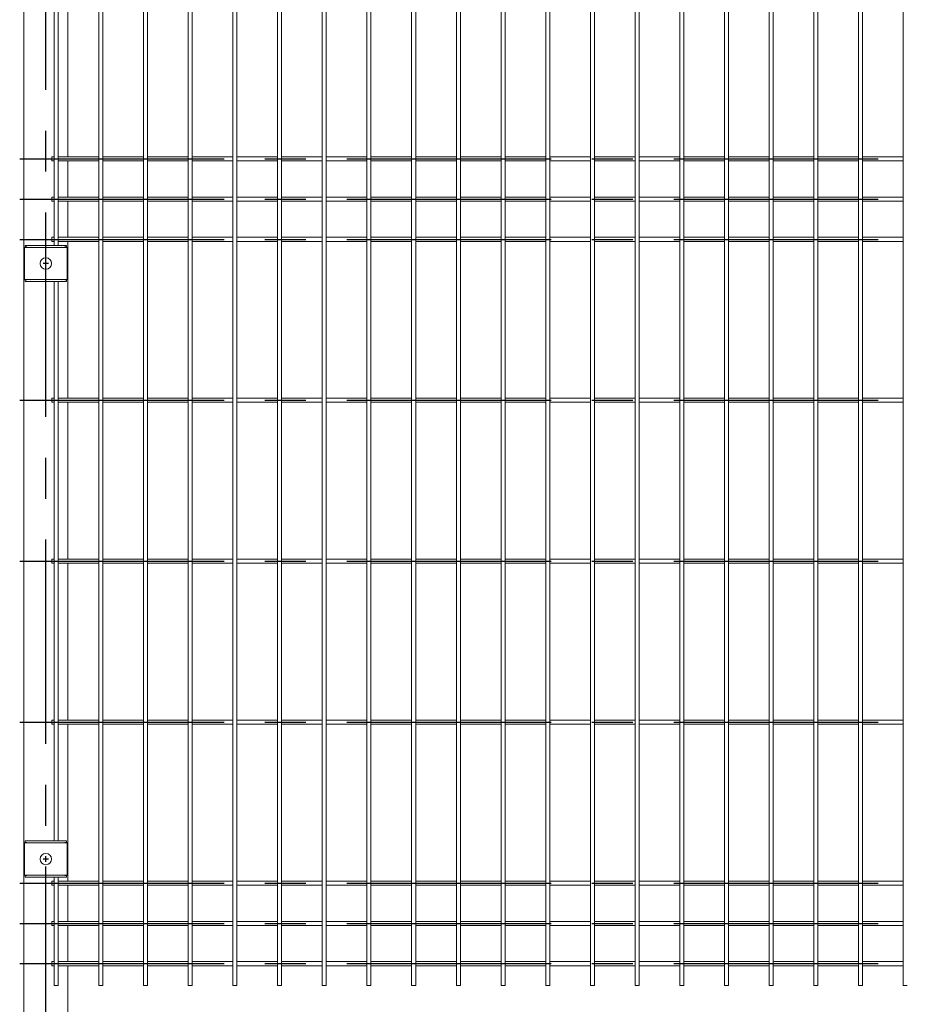
# Model space of a CAD drawing. Units: millimetres. Extents: x -59 to 2074, y -1 to 630.
# Drawn here: x 69 to 124, y 297 to 358 of the extents above; entities that cross this region are included whole.
import ezdxf

# ---------------------------------------------------------------- set-up
doc = ezdxf.new("R2010")
doc.units = ezdxf.units.MM
doc.header["$PDSIZE"] = -1
doc.linetypes.add('CENTERX2', pattern=[20.32, 12.7, -2.54, 2.54, -2.54])
doc.layers.add('AM_00', color=7, linetype='Continuous', lineweight=15)
doc.layers.add('AM_7', color=4, linetype='CENTERX2')

msp = doc.modelspace()

# ---------------------------------------------------------------- linework, layer by layer
at = {"color": 7, "linetype": 'CENTERX2'}
for p, q in [((70.1375, 342.9793), (70.1375, 343.3293)), ((70.3125, 343.1543), (69.9625, 343.1543)), ((70.3125, 306.1543), (69.9625, 306.1543)), ((70.1375, 305.9793), (70.1375, 306.3293))]:
    msp.add_line(p, q, dxfattribs=at)
at = {"layer": 'AM_00'}
for p, q in [((68.7625, 274.7543), (68.7625, 394.7543)), ((73.4275, 390.5279), (73.4275, 348.7807)), ((73.6775, 348.7807), (73.6775, 390.5279)), ((76.205, 390.5279), (76.205, 348.7807)), ((76.455, 348.7807), (76.455, 390.5279)), ((78.9825, 390.5279), (78.9825, 348.7807)), ((79.2325, 348.7807), (79.2325, 390.5279)), ((81.76, 390.5279), (81.76, 348.7807)), ((82.01, 348.7807), (82.01, 390.5279)), ((84.5375, 390.5279), (84.5375, 348.7807)), ((84.7875, 348.7807), (84.7875, 390.5279)), ((87.315, 390.5279), (87.315, 348.7807)), ((87.565, 348.7807), (87.565, 390.5279)), ((90.0925, 390.5279), (90.0925, 348.7807)), ((90.3425, 348.7807), (90.3425, 390.5279)), ((92.87, 390.5279), (92.87, 348.7807)), ((93.12, 348.7807), (93.12, 390.5279)), ((95.6475, 390.5279), (95.6475, 348.7807)), ((95.8975, 348.7807), (95.8975, 390.5279)), ((98.425, 390.5279), (98.425, 348.7807)), ((98.675, 348.7807), (98.675, 390.5279)), ((101.2025, 390.5279), (101.2025, 348.7807)), ((101.4525, 348.7807), (101.4525, 390.5279)), ((103.98, 390.5279), (103.98, 348.7807)), ((104.23, 348.7807), (104.23, 390.5279)), ((106.7575, 390.5279), (106.7575, 348.7807)), ((107.0075, 348.7807), (107.0075, 390.5279)), ((109.535, 390.5279), (109.535, 348.7807)), ((109.785, 348.7807), (109.785, 390.5279)), ((112.3125, 390.5279), (112.3125, 348.7807)), ((112.5625, 348.7807), (112.5625, 390.5279)), ((115.09, 390.5279), (115.09, 348.7807)), ((115.34, 348.7807), (115.34, 390.5279)), ((117.8675, 390.5279), (117.8675, 348.7807)), ((118.1175, 348.7807), (118.1175, 390.5279)), ((120.645, 390.5279), (120.645, 348.7807)), ((120.895, 348.7807), (120.895, 390.5279)), ((123.4225, 390.5279), (123.4225, 348.7807)), ((70.65, 387.2793), (70.65, 348.7807)), ((70.9, 348.7807), (70.9, 387.2793)), ((71.5125, 349.7793), (71.5125, 359.5293)), ((70.65, 349.7793), (70.5125, 349.7793)), ((70.5125, 349.5293), (70.5125, 349.7793)), ((70.5125, 349.5293), (70.65, 349.5293)), ((73.4275, 349.7793), (70.9, 349.7793)), ((70.9, 349.5293), (73.4275, 349.5293)), ((71.5125, 347.2793), (71.5125, 349.5293)), ((76.205, 349.7793), (73.6775, 349.7793)), ((73.6775, 349.5293), (76.205, 349.5293)), ((78.9825, 349.7793), (76.455, 349.7793)), ((76.455, 349.5293), (78.9825, 349.5293)), ((81.76, 349.7793), (79.2325, 349.7793)), ((79.2325, 349.5293), (81.76, 349.5293)), ((84.5375, 349.7793), (82.01, 349.7793)), ((82.01, 349.5293), (84.5375, 349.5293)), ((87.315, 349.7793), (84.7875, 349.7793)), ((84.7875, 349.5293), (87.315, 349.5293)), ((90.0925, 349.7793), (87.565, 349.7793)), ((87.565, 349.5293), (90.0925, 349.5293)), ((92.87, 349.7793), (90.3425, 349.7793)), ((90.3425, 349.5293), (92.87, 349.5293)), ((95.6475, 349.7793), (93.12, 349.7793)), ((93.12, 349.5293), (95.6475, 349.5293)), ((98.425, 349.7793), (95.8975, 349.7793)), ((95.8975, 349.5293), (98.425, 349.5293)), ((101.2025, 349.7793), (98.675, 349.7793)), ((98.675, 349.5293), (101.2025, 349.5293)), ((103.98, 349.7793), (101.4525, 349.7793)), ((101.4525, 349.5293), (103.98, 349.5293)), ((106.7575, 349.7793), (104.23, 349.7793)), ((104.23, 349.5293), (106.7575, 349.5293)), ((109.535, 349.7793), (107.0075, 349.7793)), ((107.0075, 349.5293), (109.535, 349.5293)), ((112.3125, 349.7793), (109.785, 349.7793)), ((109.785, 349.5293), (112.3125, 349.5293)), ((115.09, 349.7793), (112.5625, 349.7793)), ((112.5625, 349.5293), (115.09, 349.5293)), ((117.8675, 349.7793), (115.34, 349.7793)), ((115.34, 349.5293), (117.8675, 349.5293)), ((120.645, 349.7793), (118.1175, 349.7793)), ((118.1175, 349.5293), (120.645, 349.5293)), ((123.4225, 349.7793), (120.895, 349.7793)), ((120.895, 349.5293), (123.4225, 349.5293)), ((70.65, 348.7807), (70.65, 348.3778)), ((70.9, 348.3778), (70.9, 348.7807)), ((73.4275, 348.7807), (73.4275, 348.3778)), ((73.6775, 348.3778), (73.6775, 348.7807)), ((76.205, 348.7807), (76.205, 348.3778)), ((76.455, 348.3778), (76.455, 348.7807)), ((78.9825, 348.7807), (78.9825, 348.3778)), ((79.2325, 348.3778), (79.2325, 348.7807)), ((81.76, 348.7807), (81.76, 348.3778)), ((82.01, 348.3778), (82.01, 348.7807)), ((84.5375, 348.7807), (84.5375, 348.3778)), ((84.7875, 348.3778), (84.7875, 348.7807)), ((87.315, 348.7807), (87.315, 348.3778)), ((87.565, 348.3778), (87.565, 348.7807)), ((90.0925, 348.7807), (90.0925, 348.3778)), ((90.3425, 348.3778), (90.3425, 348.7807)), ((92.87, 348.7807), (92.87, 348.3778)), ((93.12, 348.3778), (93.12, 348.7807)), ((95.6475, 348.7807), (95.6475, 348.3778)), ((95.8975, 348.3778), (95.8975, 348.7807)), ((98.425, 348.7807), (98.425, 348.3778)), ((98.675, 348.3778), (98.675, 348.7807)), ((101.2025, 348.7807), (101.2025, 348.3778)), ((101.4525, 348.3778), (101.4525, 348.7807)), ((103.98, 348.7807), (103.98, 348.3778)), ((104.23, 348.3778), (104.23, 348.7807)), ((106.7575, 348.7807), (106.7575, 348.3778)), ((107.0075, 348.3778), (107.0075, 348.7807)), ((109.535, 348.7807), (109.535, 348.3778)), ((109.785, 348.3778), (109.785, 348.7807)), ((112.3125, 348.7807), (112.3125, 348.3778)), ((112.5625, 348.3778), (112.5625, 348.7807)), ((115.09, 348.7807), (115.09, 348.3778)), ((115.34, 348.3778), (115.34, 348.7807)), ((117.8675, 348.7807), (117.8675, 348.3778)), ((118.1175, 348.3778), (118.1175, 348.7807)), ((120.645, 348.7807), (120.645, 348.3778)), ((120.895, 348.3778), (120.895, 348.7807)), ((123.4225, 348.7807), (123.4225, 348.3778)), ((70.65, 348.3778), (70.65, 347.5571)), ((70.9, 347.5571), (70.9, 348.3778)), ((73.4275, 348.3778), (73.4275, 347.5571)), ((73.6775, 347.5571), (73.6775, 348.3778)), ((76.205, 348.3778), (76.205, 347.5571)), ((76.455, 347.5571), (76.455, 348.3778)), ((78.9825, 348.3778), (78.9825, 347.5571)), ((79.2325, 347.5571), (79.2325, 348.3778)), ((81.76, 348.3778), (81.76, 347.5571)), ((82.01, 347.5571), (82.01, 348.3778)), ((84.5375, 348.3778), (84.5375, 347.5571)), ((84.7875, 347.5571), (84.7875, 348.3778)), ((87.315, 348.3778), (87.315, 347.5571)), ((87.565, 347.5571), (87.565, 348.3778)), ((90.0925, 348.3778), (90.0925, 347.5571)), ((90.3425, 347.5571), (90.3425, 348.3778)), ((92.87, 348.3778), (92.87, 347.5571)), ((93.12, 347.5571), (93.12, 348.3778)), ((95.6475, 348.3778), (95.6475, 347.5571)), ((95.8975, 347.5571), (95.8975, 348.3778)), ((98.425, 348.3778), (98.425, 347.5571)), ((98.675, 347.5571), (98.675, 348.3778)), ((101.2025, 348.3778), (101.2025, 347.5571)), ((101.4525, 347.5571), (101.4525, 348.3778)), ((103.98, 348.3778), (103.98, 347.5571)), ((104.23, 347.5571), (104.23, 348.3778)), ((106.7575, 348.3778), (106.7575, 347.5571)), ((107.0075, 347.5571), (107.0075, 348.3778)), ((109.535, 348.3778), (109.535, 347.5571)), ((109.785, 347.5571), (109.785, 348.3778)), ((112.3125, 348.3778), (112.3125, 347.5571)), ((112.5625, 347.5571), (112.5625, 348.3778)), ((115.09, 348.3778), (115.09, 347.5571)), ((115.34, 347.5571), (115.34, 348.3778)), ((117.8675, 348.3778), (117.8675, 347.5571)), ((118.1175, 347.5571), (118.1175, 348.3778)), ((120.645, 348.3778), (120.645, 347.5571)), ((120.895, 347.5571), (120.895, 348.3778)), ((123.4225, 348.3778), (123.4225, 347.5571)), ((70.65, 347.5571), (70.65, 346.7515)), ((70.9, 346.7515), (70.9, 347.5571)), ((73.4275, 347.5571), (73.4275, 346.7515)), ((73.6775, 346.7515), (73.6775, 347.5571)), ((76.205, 347.5571), (76.205, 346.7515)), ((76.455, 346.7515), (76.455, 347.5571)), ((78.9825, 347.5571), (78.9825, 346.7515)), ((79.2325, 346.7515), (79.2325, 347.5571)), ((81.76, 347.5571), (81.76, 346.7515)), ((82.01, 346.7515), (82.01, 347.5571)), ((84.5375, 347.5571), (84.5375, 346.7515)), ((84.7875, 346.7515), (84.7875, 347.5571)), ((87.315, 347.5571), (87.315, 346.7515)), ((87.565, 346.7515), (87.565, 347.5571)), ((90.0925, 347.5571), (90.0925, 346.7515)), ((90.3425, 346.7515), (90.3425, 347.5571)), ((92.87, 347.5571), (92.87, 346.7515)), ((93.12, 346.7515), (93.12, 347.5571)), ((95.6475, 347.5571), (95.6475, 346.7515)), ((95.8975, 346.7515), (95.8975, 347.5571)), ((98.425, 347.5571), (98.425, 346.7515)), ((98.675, 346.7515), (98.675, 347.5571)), ((101.2025, 347.5571), (101.2025, 346.7515)), ((101.4525, 346.7515), (101.4525, 347.5571)), ((103.98, 347.5571), (103.98, 346.7515)), ((104.23, 346.7515), (104.23, 347.5571)), ((106.7575, 347.5571), (106.7575, 346.7515)), ((107.0075, 346.7515), (107.0075, 347.5571)), ((109.535, 347.5571), (109.535, 346.7515)), ((109.785, 346.7515), (109.785, 347.5571)), ((112.3125, 347.5571), (112.3125, 346.7515)), ((112.5625, 346.7515), (112.5625, 347.5571)), ((115.09, 347.5571), (115.09, 346.7515)), ((115.34, 346.7515), (115.34, 347.5571)), ((117.8675, 347.5571), (117.8675, 346.7515)), ((118.1175, 346.7515), (118.1175, 347.5571)), ((120.645, 347.5571), (120.645, 346.7515)), ((120.895, 346.7515), (120.895, 347.5571)), ((123.4225, 347.5571), (123.4225, 346.7515)), ((70.65, 347.2793), (70.5125, 347.2793)), ((70.5125, 347.0293), (70.5125, 347.2793)), ((70.5125, 347.0293), (70.65, 347.0293)), ((73.4275, 347.2793), (70.9, 347.2793)), ((70.9, 347.0293), (73.4275, 347.0293)), ((71.5125, 344.7793), (71.5125, 347.0293)), ((76.205, 347.2793), (73.6775, 347.2793)), ((73.6775, 347.0293), (76.205, 347.0293)), ((78.9825, 347.2793), (76.455, 347.2793)), ((76.455, 347.0293), (78.9825, 347.0293)), ((81.76, 347.2793), (79.2325, 347.2793)), ((79.2325, 347.0293), (81.76, 347.0293)), ((84.5375, 347.2793), (82.01, 347.2793)), ((82.01, 347.0293), (84.5375, 347.0293)), ((87.315, 347.2793), (84.7875, 347.2793)), ((84.7875, 347.0293), (87.315, 347.0293)), ((90.0925, 347.2793), (87.565, 347.2793)), ((87.565, 347.0293), (90.0925, 347.0293)), ((92.87, 347.2793), (90.3425, 347.2793)), ((90.3425, 347.0293), (92.87, 347.0293)), ((95.6475, 347.2793), (93.12, 347.2793)), ((93.12, 347.0293), (95.6475, 347.0293)), ((98.425, 347.2793), (95.8975, 347.2793)), ((95.8975, 347.0293), (98.425, 347.0293)), ((101.2025, 347.2793), (98.675, 347.2793)), ((98.675, 347.0293), (101.2025, 347.0293)), ((103.98, 347.2793), (101.4525, 347.2793)), ((101.4525, 347.0293), (103.98, 347.0293)), ((106.7575, 347.2793), (104.23, 347.2793)), ((104.23, 347.0293), (106.7575, 347.0293)), ((109.535, 347.2793), (107.0075, 347.2793)), ((107.0075, 347.0293), (109.535, 347.0293)), ((112.3125, 347.2793), (109.785, 347.2793)), ((109.785, 347.0293), (112.3125, 347.0293)), ((115.09, 347.2793), (112.5625, 347.2793)), ((112.5625, 347.0293), (115.09, 347.0293)), ((117.8675, 347.2793), (115.34, 347.2793)), ((115.34, 347.0293), (117.8675, 347.0293)), ((120.645, 347.2793), (118.1175, 347.2793)), ((118.1175, 347.0293), (120.645, 347.0293)), ((123.4225, 347.2793), (120.895, 347.2793)), ((120.895, 347.0293), (123.4225, 347.0293)), ((70.65, 346.7515), (70.65, 345.9307)), ((70.9, 345.9307), (70.9, 346.7515)), ((73.4275, 346.7515), (73.4275, 345.9307)), ((73.6775, 345.9307), (73.6775, 346.7515)), ((76.205, 346.7515), (76.205, 345.9307)), ((76.455, 345.9307), (76.455, 346.7515)), ((78.9825, 346.7515), (78.9825, 345.9307)), ((79.2325, 345.9307), (79.2325, 346.7515)), ((81.76, 346.7515), (81.76, 345.9307)), ((82.01, 345.9307), (82.01, 346.7515)), ((84.5375, 346.7515), (84.5375, 345.9307)), ((84.7875, 345.9307), (84.7875, 346.7515)), ((87.315, 346.7515), (87.315, 345.9307)), ((87.565, 345.9307), (87.565, 346.7515)), ((90.0925, 346.7515), (90.0925, 345.9307)), ((90.3425, 345.9307), (90.3425, 346.7515)), ((92.87, 346.7515), (92.87, 345.9307)), ((93.12, 345.9307), (93.12, 346.7515)), ((95.6475, 346.7515), (95.6475, 345.9307)), ((95.8975, 345.9307), (95.8975, 346.7515)), ((98.425, 346.7515), (98.425, 345.9307)), ((98.675, 345.9307), (98.675, 346.7515)), ((101.2025, 346.7515), (101.2025, 345.9307)), ((101.4525, 345.9307), (101.4525, 346.7515)), ((103.98, 346.7515), (103.98, 345.9307)), ((104.23, 345.9307), (104.23, 346.7515)), ((106.7575, 346.7515), (106.7575, 345.9307)), ((107.0075, 345.9307), (107.0075, 346.7515)), ((109.535, 346.7515), (109.535, 345.9307)), ((109.785, 345.9307), (109.785, 346.7515)), ((112.3125, 346.7515), (112.3125, 345.9307)), ((112.5625, 345.9307), (112.5625, 346.7515)), ((115.09, 346.7515), (115.09, 345.9307)), ((115.34, 345.9307), (115.34, 346.7515)), ((117.8675, 346.7515), (117.8675, 345.9307)), ((118.1175, 345.9307), (118.1175, 346.7515)), ((120.645, 346.7515), (120.645, 345.9307)), ((120.895, 345.9307), (120.895, 346.7515)), ((123.4225, 346.7515), (123.4225, 345.9307)), ((70.65, 345.9307), (70.65, 345.5279)), ((70.9, 345.5279), (70.9, 345.9307)), ((73.4275, 345.9307), (73.4275, 345.5279)), ((73.6775, 345.5279), (73.6775, 345.9307)), ((76.205, 345.9307), (76.205, 345.5279)), ((76.455, 345.5279), (76.455, 345.9307)), ((78.9825, 345.9307), (78.9825, 345.5279)), ((79.2325, 345.5279), (79.2325, 345.9307)), ((81.76, 345.9307), (81.76, 345.5279)), ((82.01, 345.5279), (82.01, 345.9307)), ((84.5375, 345.9307), (84.5375, 345.5279)), ((84.7875, 345.5279), (84.7875, 345.9307)), ((87.315, 345.9307), (87.315, 345.5279)), ((87.565, 345.5279), (87.565, 345.9307)), ((90.0925, 345.9307), (90.0925, 345.5279)), ((90.3425, 345.5279), (90.3425, 345.9307)), ((92.87, 345.9307), (92.87, 345.5279)), ((93.12, 345.5279), (93.12, 345.9307)), ((95.6475, 345.9307), (95.6475, 345.5279)), ((95.8975, 345.5279), (95.8975, 345.9307)), ((98.425, 345.9307), (98.425, 345.5279)), ((98.675, 345.5279), (98.675, 345.9307)), ((101.2025, 345.9307), (101.2025, 345.5279)), ((101.4525, 345.5279), (101.4525, 345.9307)), ((103.98, 345.9307), (103.98, 345.5279)), ((104.23, 345.5279), (104.23, 345.9307)), ((106.7575, 345.9307), (106.7575, 345.5279)), ((107.0075, 345.5279), (107.0075, 345.9307)), ((109.535, 345.9307), (109.535, 345.5279)), ((109.785, 345.5279), (109.785, 345.9307)), ((112.3125, 345.9307), (112.3125, 345.5279)), ((112.5625, 345.5279), (112.5625, 345.9307)), ((115.09, 345.9307), (115.09, 345.5279)), ((115.34, 345.5279), (115.34, 345.9307)), ((117.8675, 345.9307), (117.8675, 345.5279)), ((118.1175, 345.5279), (118.1175, 345.9307)), ((120.645, 345.9307), (120.645, 345.5279)), ((120.895, 345.5279), (120.895, 345.9307)), ((123.4225, 345.9307), (123.4225, 345.5279)), ((70.65, 345.5279), (70.65, 344.2793)), ((70.9, 344.2793), (70.9, 345.5279)), ((73.4275, 345.5279), (73.4275, 303.7807)), ((73.6775, 303.7807), (73.6775, 345.5279)), ((76.205, 345.5279), (76.205, 303.7807)), ((76.455, 303.7807), (76.455, 345.5279)), ((78.9825, 345.5279), (78.9825, 303.7807)), ((79.2325, 303.7807), (79.2325, 345.5279)), ((81.76, 345.5279), (81.76, 303.7807)), ((82.01, 303.7807), (82.01, 345.5279)), ((84.5375, 345.5279), (84.5375, 303.7807)), ((84.7875, 303.7807), (84.7875, 345.5279)), ((87.315, 345.5279), (87.315, 303.7807)), ((87.565, 303.7807), (87.565, 345.5279)), ((90.0925, 345.5279), (90.0925, 303.7807)), ((90.3425, 303.7807), (90.3425, 345.5279)), ((92.87, 345.5279), (92.87, 303.7807)), ((93.12, 303.7807), (93.12, 345.5279)), ((95.6475, 345.5279), (95.6475, 303.7807)), ((95.8975, 303.7807), (95.8975, 345.5279)), ((98.425, 345.5279), (98.425, 303.7807)), ((98.675, 303.7807), (98.675, 345.5279)), ((101.2025, 345.5279), (101.2025, 303.7807)), ((101.4525, 303.7807), (101.4525, 345.5279)), ((103.98, 345.5279), (103.98, 303.7807)), ((104.23, 303.7807), (104.23, 345.5279)), ((106.7575, 345.5279), (106.7575, 303.7807)), ((107.0075, 303.7807), (107.0075, 345.5279)), ((109.535, 345.5279), (109.535, 303.7807)), ((109.785, 303.7807), (109.785, 345.5279)), ((112.3125, 345.5279), (112.3125, 303.7807)), ((112.5625, 303.7807), (112.5625, 345.5279)), ((115.09, 345.5279), (115.09, 303.7807)), ((115.34, 303.7807), (115.34, 345.5279)), ((117.8675, 345.5279), (117.8675, 303.7807)), ((118.1175, 303.7807), (118.1175, 345.5279)), ((120.645, 345.5279), (120.645, 303.7807)), ((120.895, 303.7807), (120.895, 345.5279)), ((123.4225, 345.5279), (123.4225, 303.7807)), ((70.65, 344.7793), (70.5125, 344.7793)), ((70.5125, 344.5293), (70.5125, 344.7793)), ((70.5125, 344.5293), (70.65, 344.5293)), ((73.4275, 344.7793), (70.9, 344.7793)), ((70.9, 344.5293), (73.4275, 344.5293)), ((71.5125, 334.7793), (71.5125, 344.5293)), ((76.205, 344.7793), (73.6775, 344.7793)), ((73.6775, 344.5293), (76.205, 344.5293)), ((78.9825, 344.7793), (76.455, 344.7793)), ((76.455, 344.5293), (78.9825, 344.5293)), ((81.76, 344.7793), (79.2325, 344.7793)), ((79.2325, 344.5293), (81.76, 344.5293)), ((84.5375, 344.7793), (82.01, 344.7793)), ((82.01, 344.5293), (84.5375, 344.5293)), ((87.315, 344.7793), (84.7875, 344.7793)), ((84.7875, 344.5293), (87.315, 344.5293)), ((90.0925, 344.7793), (87.565, 344.7793)), ((87.565, 344.5293), (90.0925, 344.5293)), ((92.87, 344.7793), (90.3425, 344.7793)), ((90.3425, 344.5293), (92.87, 344.5293)), ((95.6475, 344.7793), (93.12, 344.7793)), ((93.12, 344.5293), (95.6475, 344.5293)), ((98.425, 344.7793), (95.8975, 344.7793)), ((95.8975, 344.5293), (98.425, 344.5293)), ((101.2025, 344.7793), (98.675, 344.7793)), ((98.675, 344.5293), (101.2025, 344.5293)), ((103.98, 344.7793), (101.4525, 344.7793)), ((101.4525, 344.5293), (103.98, 344.5293)), ((106.7575, 344.7793), (104.23, 344.7793)), ((104.23, 344.5293), (106.7575, 344.5293)), ((109.535, 344.7793), (107.0075, 344.7793)), ((107.0075, 344.5293), (109.535, 344.5293)), ((112.3125, 344.7793), (109.785, 344.7793)), ((109.785, 344.5293), (112.3125, 344.5293)), ((115.09, 344.7793), (112.5625, 344.7793)), ((112.5625, 344.5293), (115.09, 344.5293)), ((117.8675, 344.7793), (115.34, 344.7793)), ((115.34, 344.5293), (117.8675, 344.5293)), ((120.645, 344.7793), (118.1175, 344.7793)), ((118.1175, 344.5293), (120.645, 344.5293)), ((123.4225, 344.7793), (120.895, 344.7793)), ((120.895, 344.5293), (123.4225, 344.5293)), ((68.8175, 344.1543), (68.8175, 342.1543)), ((68.8175, 344.1543), (68.9375, 344.1543)), ((68.8625, 344.1793), (68.8625, 344.2793)), ((68.8625, 344.2793), (71.4125, 344.2793)), ((68.9625, 344.1793), (68.8625, 344.1793)), ((68.9375, 344.1543), (71.3375, 344.1543)), ((68.9625, 344.1543), (68.9625, 344.1793)), ((69.1636, 344.1657), (69.1684, 344.1608)), ((69.175, 344.1543), (69.1684, 344.1608)), ((71.1, 344.1543), (71.1065, 344.1608)), ((71.1065, 344.1608), (71.1114, 344.1657)), ((71.4125, 344.1793), (71.3125, 344.1793)), ((71.3125, 344.1793), (71.3125, 344.1543)), ((71.3375, 344.1543), (71.4575, 344.1543)), ((71.4125, 344.2793), (71.4125, 344.1793)), ((71.4575, 344.1543), (71.4575, 342.1543)), ((68.8175, 342.1543), (68.9375, 342.1543)), ((68.8625, 342.0293), (68.8625, 342.1293)), ((68.8625, 342.1293), (68.9625, 342.1293)), ((71.4125, 342.0293), (68.8625, 342.0293)), ((68.9375, 342.1543), (71.3375, 342.1543)), ((68.9625, 342.1293), (68.9625, 342.1543)), ((69.1636, 342.1429), (69.1684, 342.1477)), ((69.175, 342.1543), (69.1684, 342.1477)), ((70.65, 342.0293), (70.65, 307.2793)), ((70.9, 307.2793), (70.9, 342.0293)), ((71.1, 342.1543), (71.1065, 342.1477)), ((71.1065, 342.1477), (71.1114, 342.1429)), ((71.3125, 342.1543), (71.3125, 342.1293)), ((71.3125, 342.1293), (71.4125, 342.1293)), ((71.3375, 342.1543), (71.4575, 342.1543)), ((71.4125, 342.1293), (71.4125, 342.0293)), ((70.65, 334.7793), (70.5125, 334.7793)), ((70.5125, 334.5293), (70.5125, 334.7793)), ((73.4275, 334.7793), (70.9, 334.7793)), ((76.205, 334.7793), (73.6775, 334.7793)), ((78.9825, 334.7793), (76.455, 334.7793)), ((81.76, 334.7793), (79.2325, 334.7793)), ((84.5375, 334.7793), (82.01, 334.7793)), ((87.315, 334.7793), (84.7875, 334.7793)), ((90.0925, 334.7793), (87.565, 334.7793)), ((92.87, 334.7793), (90.3425, 334.7793)), ((95.6475, 334.7793), (93.12, 334.7793)), ((98.425, 334.7793), (95.8975, 334.7793)), ((101.2025, 334.7793), (98.675, 334.7793)), ((103.98, 334.7793), (101.4525, 334.7793)), ((106.7575, 334.7793), (104.23, 334.7793)), ((109.535, 334.7793), (107.0075, 334.7793)), ((112.3125, 334.7793), (109.785, 334.7793)), ((115.09, 334.7793), (112.5625, 334.7793)), ((117.8675, 334.7793), (115.34, 334.7793)), ((120.645, 334.7793), (118.1175, 334.7793)), ((123.4225, 334.7793), (120.895, 334.7793)), ((70.5125, 334.5293), (70.65, 334.5293)), ((70.9, 334.5293), (73.4275, 334.5293)), ((71.5125, 324.7793), (71.5125, 334.5293)), ((73.6775, 334.5293), (76.205, 334.5293)), ((76.455, 334.5293), (78.9825, 334.5293)), ((79.2325, 334.5293), (81.76, 334.5293)), ((82.01, 334.5293), (84.5375, 334.5293)), ((84.7875, 334.5293), (87.315, 334.5293)), ((87.565, 334.5293), (90.0925, 334.5293)), ((90.3425, 334.5293), (92.87, 334.5293)), ((93.12, 334.5293), (95.6475, 334.5293)), ((95.8975, 334.5293), (98.425, 334.5293)), ((98.675, 334.5293), (101.2025, 334.5293)), ((101.4525, 334.5293), (103.98, 334.5293)), ((104.23, 334.5293), (106.7575, 334.5293)), ((107.0075, 334.5293), (109.535, 334.5293)), ((109.785, 334.5293), (112.3125, 334.5293)), ((112.5625, 334.5293), (115.09, 334.5293)), ((115.34, 334.5293), (117.8675, 334.5293)), ((118.1175, 334.5293), (120.645, 334.5293)), ((120.895, 334.5293), (123.4225, 334.5293)), ((70.65, 324.7793), (70.5125, 324.7793)), ((70.5125, 324.5293), (70.5125, 324.7793)), ((70.5125, 324.5293), (70.65, 324.5293)), ((73.4275, 324.7793), (70.9, 324.7793)), ((70.9, 324.5293), (73.4275, 324.5293)), ((71.5125, 314.7793), (71.5125, 324.5293)), ((76.205, 324.7793), (73.6775, 324.7793)), ((73.6775, 324.5293), (76.205, 324.5293)), ((78.9825, 324.7793), (76.455, 324.7793)), ((76.455, 324.5293), (78.9825, 324.5293)), ((81.76, 324.7793), (79.2325, 324.7793)), ((79.2325, 324.5293), (81.76, 324.5293)), ((84.5375, 324.7793), (82.01, 324.7793)), ((82.01, 324.5293), (84.5375, 324.5293)), ((87.315, 324.7793), (84.7875, 324.7793)), ((84.7875, 324.5293), (87.315, 324.5293)), ((90.0925, 324.7793), (87.565, 324.7793)), ((87.565, 324.5293), (90.0925, 324.5293)), ((92.87, 324.7793), (90.3425, 324.7793)), ((90.3425, 324.5293), (92.87, 324.5293)), ((95.6475, 324.7793), (93.12, 324.7793)), ((93.12, 324.5293), (95.6475, 324.5293)), ((98.425, 324.7793), (95.8975, 324.7793)), ((95.8975, 324.5293), (98.425, 324.5293)), ((101.2025, 324.7793), (98.675, 324.7793)), ((98.675, 324.5293), (101.2025, 324.5293)), ((103.98, 324.7793), (101.4525, 324.7793)), ((101.4525, 324.5293), (103.98, 324.5293)), ((106.7575, 324.7793), (104.23, 324.7793)), ((104.23, 324.5293), (106.7575, 324.5293)), ((109.535, 324.7793), (107.0075, 324.7793)), ((107.0075, 324.5293), (109.535, 324.5293)), ((112.3125, 324.7793), (109.785, 324.7793)), ((109.785, 324.5293), (112.3125, 324.5293)), ((115.09, 324.7793), (112.5625, 324.7793)), ((112.5625, 324.5293), (115.09, 324.5293)), ((117.8675, 324.7793), (115.34, 324.7793)), ((115.34, 324.5293), (117.8675, 324.5293)), ((120.645, 324.7793), (118.1175, 324.7793)), ((118.1175, 324.5293), (120.645, 324.5293)), ((123.4225, 324.7793), (120.895, 324.7793)), ((120.895, 324.5293), (123.4225, 324.5293)), ((70.65, 314.7793), (70.5125, 314.7793)), ((70.5125, 314.5293), (70.5125, 314.7793)), ((70.5125, 314.5293), (70.65, 314.5293)), ((73.4275, 314.7793), (70.9, 314.7793)), ((70.9, 314.5293), (73.4275, 314.5293)), ((71.5125, 304.7793), (71.5125, 314.5293)), ((76.205, 314.7793), (73.6775, 314.7793)), ((73.6775, 314.5293), (76.205, 314.5293)), ((78.9825, 314.7793), (76.455, 314.7793)), ((76.455, 314.5293), (78.9825, 314.5293)), ((81.76, 314.7793), (79.2325, 314.7793)), ((79.2325, 314.5293), (81.76, 314.5293)), ((84.5375, 314.7793), (82.01, 314.7793)), ((82.01, 314.5293), (84.5375, 314.5293)), ((87.315, 314.7793), (84.7875, 314.7793)), ((84.7875, 314.5293), (87.315, 314.5293)), ((90.0925, 314.7793), (87.565, 314.7793)), ((87.565, 314.5293), (90.0925, 314.5293)), ((92.87, 314.7793), (90.3425, 314.7793)), ((90.3425, 314.5293), (92.87, 314.5293)), ((95.6475, 314.7793), (93.12, 314.7793)), ((93.12, 314.5293), (95.6475, 314.5293)), ((98.425, 314.7793), (95.8975, 314.7793)), ((95.8975, 314.5293), (98.425, 314.5293)), ((101.2025, 314.7793), (98.675, 314.7793)), ((98.675, 314.5293), (101.2025, 314.5293)), ((103.98, 314.7793), (101.4525, 314.7793)), ((101.4525, 314.5293), (103.98, 314.5293)), ((106.7575, 314.7793), (104.23, 314.7793)), ((104.23, 314.5293), (106.7575, 314.5293)), ((109.535, 314.7793), (107.0075, 314.7793)), ((107.0075, 314.5293), (109.535, 314.5293)), ((112.3125, 314.7793), (109.785, 314.7793)), ((109.785, 314.5293), (112.3125, 314.5293)), ((115.09, 314.7793), (112.5625, 314.7793)), ((112.5625, 314.5293), (115.09, 314.5293)), ((117.8675, 314.7793), (115.34, 314.7793)), ((115.34, 314.5293), (117.8675, 314.5293)), ((120.645, 314.7793), (118.1175, 314.7793)), ((118.1175, 314.5293), (120.645, 314.5293)), ((123.4225, 314.7793), (120.895, 314.7793)), ((120.895, 314.5293), (123.4225, 314.5293)), ((68.8175, 307.1543), (68.8175, 305.1543)), ((68.8175, 307.1543), (68.9375, 307.1543)), ((68.8625, 307.1793), (68.8625, 307.2793)), ((68.8625, 307.2793), (71.4125, 307.2793)), ((68.9625, 307.1793), (68.8625, 307.1793)), ((68.9375, 307.1543), (71.3375, 307.1543)), ((68.9625, 307.1543), (68.9625, 307.1793)), ((69.1636, 307.1657), (69.1684, 307.1608)), ((69.175, 307.1543), (69.1684, 307.1608)), ((71.1, 307.1543), (71.1065, 307.1608)), ((71.1065, 307.1608), (71.1114, 307.1657)), ((71.4125, 307.1793), (71.3125, 307.1793)), ((71.3125, 307.1793), (71.3125, 307.1543)), ((71.3375, 307.1543), (71.4575, 307.1543)), ((71.4125, 307.2793), (71.4125, 307.1793)), ((71.4575, 307.1543), (71.4575, 305.1543)), ((68.8175, 305.1543), (68.9375, 305.1543)), ((68.8625, 305.0293), (68.8625, 305.1293)), ((68.8625, 305.1293), (68.9625, 305.1293)), ((71.4125, 305.0293), (68.8625, 305.0293)), ((68.9375, 305.1543), (71.3375, 305.1543)), ((68.9625, 305.1293), (68.9625, 305.1543)), ((69.1636, 305.1429), (69.1684, 305.1477)), ((69.175, 305.1543), (69.1684, 305.1477)), ((70.65, 304.7793), (70.5125, 304.7793)), ((70.5125, 304.5293), (70.5125, 304.7793)), ((70.65, 305.0293), (70.65, 303.7807)), ((70.9, 303.7807), (70.9, 305.0293)), ((73.4275, 304.7793), (70.9, 304.7793)), ((71.1, 305.1543), (71.1065, 305.1477)), ((71.1065, 305.1477), (71.1114, 305.1429)), ((71.3125, 305.1543), (71.3125, 305.1293)), ((71.3125, 305.1293), (71.4125, 305.1293)), ((71.3375, 305.1543), (71.4575, 305.1543)), ((71.4125, 305.1293), (71.4125, 305.0293)), ((76.205, 304.7793), (73.6775, 304.7793)), ((78.9825, 304.7793), (76.455, 304.7793)), ((81.76, 304.7793), (79.2325, 304.7793)), ((84.5375, 304.7793), (82.01, 304.7793)), ((87.315, 304.7793), (84.7875, 304.7793)), ((90.0925, 304.7793), (87.565, 304.7793)), ((92.87, 304.7793), (90.3425, 304.7793)), ((95.6475, 304.7793), (93.12, 304.7793)), ((98.425, 304.7793), (95.8975, 304.7793)), ((101.2025, 304.7793), (98.675, 304.7793)), ((103.98, 304.7793), (101.4525, 304.7793)), ((106.7575, 304.7793), (104.23, 304.7793)), ((109.535, 304.7793), (107.0075, 304.7793)), ((112.3125, 304.7793), (109.785, 304.7793)), ((115.09, 304.7793), (112.5625, 304.7793)), ((117.8675, 304.7793), (115.34, 304.7793)), ((120.645, 304.7793), (118.1175, 304.7793)), ((123.4225, 304.7793), (120.895, 304.7793)), ((70.5125, 304.5293), (70.65, 304.5293)), ((70.9, 304.5293), (73.4275, 304.5293)), ((71.5125, 302.2793), (71.5125, 304.5293)), ((73.6775, 304.5293), (76.205, 304.5293)), ((76.455, 304.5293), (78.9825, 304.5293)), ((79.2325, 304.5293), (81.76, 304.5293)), ((82.01, 304.5293), (84.5375, 304.5293)), ((84.7875, 304.5293), (87.315, 304.5293)), ((87.565, 304.5293), (90.0925, 304.5293)), ((90.3425, 304.5293), (92.87, 304.5293)), ((93.12, 304.5293), (95.6475, 304.5293)), ((95.8975, 304.5293), (98.425, 304.5293)), ((98.675, 304.5293), (101.2025, 304.5293)), ((101.4525, 304.5293), (103.98, 304.5293)), ((104.23, 304.5293), (106.7575, 304.5293)), ((107.0075, 304.5293), (109.535, 304.5293)), ((109.785, 304.5293), (112.3125, 304.5293)), ((112.5625, 304.5293), (115.09, 304.5293)), ((115.34, 304.5293), (117.8675, 304.5293)), ((118.1175, 304.5293), (120.645, 304.5293)), ((120.895, 304.5293), (123.4225, 304.5293)), ((70.65, 303.7807), (70.65, 303.3778)), ((70.9, 303.3778), (70.9, 303.7807)), ((73.4275, 303.7807), (73.4275, 303.3778)), ((73.6775, 303.3778), (73.6775, 303.7807)), ((76.205, 303.7807), (76.205, 303.3778)), ((76.455, 303.3778), (76.455, 303.7807)), ((78.9825, 303.7807), (78.9825, 303.3778)), ((79.2325, 303.3778), (79.2325, 303.7807)), ((81.76, 303.7807), (81.76, 303.3778)), ((82.01, 303.3778), (82.01, 303.7807)), ((84.5375, 303.7807), (84.5375, 303.3778)), ((84.7875, 303.3778), (84.7875, 303.7807)), ((87.315, 303.7807), (87.315, 303.3778)), ((87.565, 303.3778), (87.565, 303.7807)), ((90.0925, 303.7807), (90.0925, 303.3778)), ((90.3425, 303.3778), (90.3425, 303.7807)), ((92.87, 303.7807), (92.87, 303.3778)), ((93.12, 303.3778), (93.12, 303.7807)), ((95.6475, 303.7807), (95.6475, 303.3778)), ((95.8975, 303.3778), (95.8975, 303.7807)), ((98.425, 303.7807), (98.425, 303.3778)), ((98.675, 303.3778), (98.675, 303.7807)), ((101.2025, 303.7807), (101.2025, 303.3778)), ((101.4525, 303.3778), (101.4525, 303.7807)), ((103.98, 303.7807), (103.98, 303.3778)), ((104.23, 303.3778), (104.23, 303.7807)), ((106.7575, 303.7807), (106.7575, 303.3778)), ((107.0075, 303.3778), (107.0075, 303.7807)), ((109.535, 303.7807), (109.535, 303.3778)), ((109.785, 303.3778), (109.785, 303.7807)), ((112.3125, 303.7807), (112.3125, 303.3778)), ((112.5625, 303.3778), (112.5625, 303.7807)), ((115.09, 303.7807), (115.09, 303.3778)), ((115.34, 303.3778), (115.34, 303.7807)), ((117.8675, 303.7807), (117.8675, 303.3778)), ((118.1175, 303.3778), (118.1175, 303.7807)), ((120.645, 303.7807), (120.645, 303.3778)), ((120.895, 303.3778), (120.895, 303.7807)), ((123.4225, 303.7807), (123.4225, 303.3778)), ((70.65, 303.3778), (70.65, 302.5571)), ((70.9, 302.5571), (70.9, 303.3778)), ((73.4275, 303.3778), (73.4275, 302.5571)), ((73.6775, 302.5571), (73.6775, 303.3778)), ((76.205, 303.3778), (76.205, 302.5571)), ((76.455, 302.5571), (76.455, 303.3778)), ((78.9825, 303.3778), (78.9825, 302.5571)), ((79.2325, 302.5571), (79.2325, 303.3778)), ((81.76, 303.3778), (81.76, 302.5571)), ((82.01, 302.5571), (82.01, 303.3778)), ((84.5375, 303.3778), (84.5375, 302.5571)), ((84.7875, 302.5571), (84.7875, 303.3778)), ((87.315, 303.3778), (87.315, 302.5571)), ((87.565, 302.5571), (87.565, 303.3778)), ((90.0925, 303.3778), (90.0925, 302.5571)), ((90.3425, 302.5571), (90.3425, 303.3778)), ((92.87, 303.3778), (92.87, 302.5571)), ((93.12, 302.5571), (93.12, 303.3778)), ((95.6475, 303.3778), (95.6475, 302.5571)), ((95.8975, 302.5571), (95.8975, 303.3778)), ((98.425, 303.3778), (98.425, 302.5571)), ((98.675, 302.5571), (98.675, 303.3778)), ((101.2025, 303.3778), (101.2025, 302.5571)), ((101.4525, 302.5571), (101.4525, 303.3778)), ((103.98, 303.3778), (103.98, 302.5571)), ((104.23, 302.5571), (104.23, 303.3778)), ((106.7575, 303.3778), (106.7575, 302.5571)), ((107.0075, 302.5571), (107.0075, 303.3778)), ((109.535, 303.3778), (109.535, 302.5571)), ((109.785, 302.5571), (109.785, 303.3778)), ((112.3125, 303.3778), (112.3125, 302.5571)), ((112.5625, 302.5571), (112.5625, 303.3778)), ((115.09, 303.3778), (115.09, 302.5571)), ((115.34, 302.5571), (115.34, 303.3778)), ((117.8675, 303.3778), (117.8675, 302.5571)), ((118.1175, 302.5571), (118.1175, 303.3778)), ((120.645, 303.3778), (120.645, 302.5571)), ((120.895, 302.5571), (120.895, 303.3778)), ((123.4225, 303.3778), (123.4225, 302.5571)), ((70.65, 302.2793), (70.5125, 302.2793)), ((70.5125, 302.0293), (70.5125, 302.2793)), ((70.65, 302.5571), (70.65, 301.7515)), ((70.9, 301.7515), (70.9, 302.5571)), ((73.4275, 302.2793), (70.9, 302.2793)), ((73.4275, 302.5571), (73.4275, 301.7515)), ((73.6775, 301.7515), (73.6775, 302.5571)), ((76.205, 302.2793), (73.6775, 302.2793)), ((76.205, 302.5571), (76.205, 301.7515)), ((76.455, 301.7515), (76.455, 302.5571)), ((78.9825, 302.2793), (76.455, 302.2793)), ((78.9825, 302.5571), (78.9825, 301.7515)), ((79.2325, 301.7515), (79.2325, 302.5571)), ((81.76, 302.2793), (79.2325, 302.2793)), ((81.76, 302.5571), (81.76, 301.7515)), ((82.01, 301.7515), (82.01, 302.5571)), ((84.5375, 302.2793), (82.01, 302.2793)), ((84.5375, 302.5571), (84.5375, 301.7515)), ((84.7875, 301.7515), (84.7875, 302.5571)), ((87.315, 302.2793), (84.7875, 302.2793)), ((87.315, 302.5571), (87.315, 301.7515)), ((87.565, 301.7515), (87.565, 302.5571)), ((90.0925, 302.2793), (87.565, 302.2793)), ((90.0925, 302.5571), (90.0925, 301.7515)), ((90.3425, 301.7515), (90.3425, 302.5571)), ((92.87, 302.2793), (90.3425, 302.2793)), ((92.87, 302.5571), (92.87, 301.7515)), ((93.12, 301.7515), (93.12, 302.5571)), ((95.6475, 302.2793), (93.12, 302.2793)), ((95.6475, 302.5571), (95.6475, 301.7515)), ((95.8975, 301.7515), (95.8975, 302.5571)), ((98.425, 302.2793), (95.8975, 302.2793)), ((98.425, 302.5571), (98.425, 301.7515)), ((98.675, 301.7515), (98.675, 302.5571)), ((101.2025, 302.2793), (98.675, 302.2793)), ((101.2025, 302.5571), (101.2025, 301.7515)), ((101.4525, 301.7515), (101.4525, 302.5571)), ((103.98, 302.2793), (101.4525, 302.2793)), ((103.98, 302.5571), (103.98, 301.7515)), ((104.23, 301.7515), (104.23, 302.5571)), ((106.7575, 302.2793), (104.23, 302.2793)), ((106.7575, 302.5571), (106.7575, 301.7515)), ((107.0075, 301.7515), (107.0075, 302.5571)), ((109.535, 302.2793), (107.0075, 302.2793)), ((109.535, 302.5571), (109.535, 301.7515)), ((109.785, 301.7515), (109.785, 302.5571)), ((112.3125, 302.2793), (109.785, 302.2793)), ((112.3125, 302.5571), (112.3125, 301.7515)), ((112.5625, 301.7515), (112.5625, 302.5571)), ((115.09, 302.2793), (112.5625, 302.2793)), ((115.09, 302.5571), (115.09, 301.7515)), ((115.34, 301.7515), (115.34, 302.5571)), ((117.8675, 302.2793), (115.34, 302.2793)), ((117.8675, 302.5571), (117.8675, 301.7515)), ((118.1175, 301.7515), (118.1175, 302.5571)), ((120.645, 302.2793), (118.1175, 302.2793)), ((120.645, 302.5571), (120.645, 301.7515)), ((120.895, 301.7515), (120.895, 302.5571)), ((123.4225, 302.2793), (120.895, 302.2793)), ((123.4225, 302.5571), (123.4225, 301.7515)), ((70.5125, 302.0293), (70.65, 302.0293)), ((70.65, 301.7515), (70.65, 300.9307)), ((70.9, 302.0293), (73.4275, 302.0293)), ((70.9, 300.9307), (70.9, 301.7515)), ((71.5125, 299.7793), (71.5125, 302.0293)), ((73.4275, 301.7515), (73.4275, 300.9307)), ((73.6775, 302.0293), (76.205, 302.0293)), ((73.6775, 300.9307), (73.6775, 301.7515)), ((76.205, 301.7515), (76.205, 300.9307)), ((76.455, 302.0293), (78.9825, 302.0293)), ((76.455, 300.9307), (76.455, 301.7515)), ((78.9825, 301.7515), (78.9825, 300.9307)), ((79.2325, 302.0293), (81.76, 302.0293)), ((79.2325, 300.9307), (79.2325, 301.7515)), ((81.76, 301.7515), (81.76, 300.9307)), ((82.01, 302.0293), (84.5375, 302.0293)), ((82.01, 300.9307), (82.01, 301.7515)), ((84.5375, 301.7515), (84.5375, 300.9307)), ((84.7875, 302.0293), (87.315, 302.0293)), ((84.7875, 300.9307), (84.7875, 301.7515)), ((87.315, 301.7515), (87.315, 300.9307)), ((87.565, 302.0293), (90.0925, 302.0293)), ((87.565, 300.9307), (87.565, 301.7515)), ((90.0925, 301.7515), (90.0925, 300.9307)), ((90.3425, 302.0293), (92.87, 302.0293)), ((90.3425, 300.9307), (90.3425, 301.7515)), ((92.87, 301.7515), (92.87, 300.9307)), ((93.12, 302.0293), (95.6475, 302.0293)), ((93.12, 300.9307), (93.12, 301.7515)), ((95.6475, 301.7515), (95.6475, 300.9307)), ((95.8975, 302.0293), (98.425, 302.0293)), ((95.8975, 300.9307), (95.8975, 301.7515)), ((98.425, 301.7515), (98.425, 300.9307)), ((98.675, 302.0293), (101.2025, 302.0293)), ((98.675, 300.9307), (98.675, 301.7515)), ((101.2025, 301.7515), (101.2025, 300.9307)), ((101.4525, 302.0293), (103.98, 302.0293)), ((101.4525, 300.9307), (101.4525, 301.7515)), ((103.98, 301.7515), (103.98, 300.9307)), ((104.23, 302.0293), (106.7575, 302.0293)), ((104.23, 300.9307), (104.23, 301.7515)), ((106.7575, 301.7515), (106.7575, 300.9307)), ((107.0075, 302.0293), (109.535, 302.0293)), ((107.0075, 300.9307), (107.0075, 301.7515)), ((109.535, 301.7515), (109.535, 300.9307)), ((109.785, 302.0293), (112.3125, 302.0293)), ((109.785, 300.9307), (109.785, 301.7515)), ((112.3125, 301.7515), (112.3125, 300.9307)), ((112.5625, 302.0293), (115.09, 302.0293)), ((112.5625, 300.9307), (112.5625, 301.7515)), ((115.09, 301.7515), (115.09, 300.9307)), ((115.34, 302.0293), (117.8675, 302.0293)), ((115.34, 300.9307), (115.34, 301.7515)), ((117.8675, 301.7515), (117.8675, 300.9307)), ((118.1175, 302.0293), (120.645, 302.0293)), ((118.1175, 300.9307), (118.1175, 301.7515)), ((120.645, 301.7515), (120.645, 300.9307)), ((120.895, 302.0293), (123.4225, 302.0293)), ((120.895, 300.9307), (120.895, 301.7515)), ((123.4225, 301.7515), (123.4225, 300.9307)), ((70.65, 300.9307), (70.65, 300.5279)), ((70.65, 300.5279), (70.65, 298.3043)), ((70.9, 300.5279), (70.9, 300.9307)), ((70.9, 298.3043), (70.9, 300.5279)), ((73.4275, 300.9307), (73.4275, 300.5279)), ((73.4275, 300.5279), (73.4275, 298.3043)), ((73.6775, 300.5279), (73.6775, 300.9307)), ((73.6775, 298.3043), (73.6775, 300.5279)), ((76.205, 300.9307), (76.205, 300.5279)), ((76.205, 300.5279), (76.205, 298.3043)), ((76.455, 300.5279), (76.455, 300.9307)), ((76.455, 298.3043), (76.455, 300.5279)), ((78.9825, 300.9307), (78.9825, 300.5279)), ((78.9825, 300.5279), (78.9825, 298.3043)), ((79.2325, 300.5279), (79.2325, 300.9307)), ((79.2325, 298.3043), (79.2325, 300.5279)), ((81.76, 300.9307), (81.76, 300.5279)), ((81.76, 300.5279), (81.76, 298.3043)), ((82.01, 300.5279), (82.01, 300.9307)), ((82.01, 298.3043), (82.01, 300.5279)), ((84.5375, 300.9307), (84.5375, 300.5279)), ((84.5375, 300.5279), (84.5375, 298.3043)), ((84.7875, 300.5279), (84.7875, 300.9307)), ((84.7875, 298.3043), (84.7875, 300.5279)), ((87.315, 300.9307), (87.315, 300.5279)), ((87.315, 300.5279), (87.315, 298.3043)), ((87.565, 300.5279), (87.565, 300.9307)), ((87.565, 298.3043), (87.565, 300.5279)), ((90.0925, 300.9307), (90.0925, 300.5279)), ((90.0925, 300.5279), (90.0925, 298.3043)), ((90.3425, 300.5279), (90.3425, 300.9307)), ((90.3425, 298.3043), (90.3425, 300.5279)), ((92.87, 300.9307), (92.87, 300.5279)), ((92.87, 300.5279), (92.87, 298.3043)), ((93.12, 300.5279), (93.12, 300.9307)), ((93.12, 298.3043), (93.12, 300.5279)), ((95.6475, 300.9307), (95.6475, 300.5279)), ((95.6475, 300.5279), (95.6475, 298.3043)), ((95.8975, 300.5279), (95.8975, 300.9307)), ((95.8975, 298.3043), (95.8975, 300.5279)), ((98.425, 300.9307), (98.425, 300.5279)), ((98.425, 300.5279), (98.425, 298.3043)), ((98.675, 300.5279), (98.675, 300.9307)), ((98.675, 298.3043), (98.675, 300.5279)), ((101.2025, 300.9307), (101.2025, 300.5279)), ((101.2025, 300.5279), (101.2025, 298.3043)), ((101.4525, 300.5279), (101.4525, 300.9307)), ((101.4525, 298.3043), (101.4525, 300.5279)), ((103.98, 300.9307), (103.98, 300.5279)), ((103.98, 300.5279), (103.98, 298.3043)), ((104.23, 300.5279), (104.23, 300.9307)), ((104.23, 298.3043), (104.23, 300.5279)), ((106.7575, 300.9307), (106.7575, 300.5279)), ((106.7575, 300.5279), (106.7575, 298.3043)), ((107.0075, 300.5279), (107.0075, 300.9307)), ((107.0075, 298.3043), (107.0075, 300.5279)), ((109.535, 300.9307), (109.535, 300.5279)), ((109.535, 300.5279), (109.535, 298.3043)), ((109.785, 300.5279), (109.785, 300.9307)), ((109.785, 298.3043), (109.785, 300.5279)), ((112.3125, 300.9307), (112.3125, 300.5279)), ((112.3125, 300.5279), (112.3125, 298.3043)), ((112.5625, 300.5279), (112.5625, 300.9307)), ((112.5625, 298.3043), (112.5625, 300.5279)), ((115.09, 300.9307), (115.09, 300.5279)), ((115.09, 300.5279), (115.09, 298.3043)), ((115.34, 300.5279), (115.34, 300.9307)), ((115.34, 298.3043), (115.34, 300.5279)), ((117.8675, 300.9307), (117.8675, 300.5279)), ((117.8675, 300.5279), (117.8675, 298.3043)), ((118.1175, 300.5279), (118.1175, 300.9307)), ((118.1175, 298.3043), (118.1175, 300.5279)), ((120.645, 300.9307), (120.645, 300.5279)), ((120.645, 300.5279), (120.645, 298.3043)), ((120.895, 300.5279), (120.895, 300.9307)), ((120.895, 298.3043), (120.895, 300.5279)), ((123.4225, 300.9307), (123.4225, 300.5279)), ((123.4225, 300.5279), (123.4225, 298.3043)), ((70.65, 299.7793), (70.5125, 299.7793)), ((70.5125, 299.5293), (70.5125, 299.7793)), ((73.4275, 299.7793), (70.9, 299.7793)), ((76.205, 299.7793), (73.6775, 299.7793)), ((78.9825, 299.7793), (76.455, 299.7793)), ((81.76, 299.7793), (79.2325, 299.7793)), ((84.5375, 299.7793), (82.01, 299.7793)), ((87.315, 299.7793), (84.7875, 299.7793)), ((90.0925, 299.7793), (87.565, 299.7793)), ((92.87, 299.7793), (90.3425, 299.7793)), ((95.6475, 299.7793), (93.12, 299.7793)), ((98.425, 299.7793), (95.8975, 299.7793)), ((101.2025, 299.7793), (98.675, 299.7793)), ((103.98, 299.7793), (101.4525, 299.7793)), ((106.7575, 299.7793), (104.23, 299.7793)), ((109.535, 299.7793), (107.0075, 299.7793)), ((112.3125, 299.7793), (109.785, 299.7793)), ((115.09, 299.7793), (112.5625, 299.7793)), ((117.8675, 299.7793), (115.34, 299.7793)), ((120.645, 299.7793), (118.1175, 299.7793)), ((123.4225, 299.7793), (120.895, 299.7793)), ((70.5125, 299.5293), (70.65, 299.5293)), ((70.9, 299.5293), (73.4275, 299.5293)), ((71.5125, 274.7543), (71.5125, 299.5293)), ((73.6775, 299.5293), (76.205, 299.5293)), ((76.455, 299.5293), (78.9825, 299.5293)), ((79.2325, 299.5293), (81.76, 299.5293)), ((82.01, 299.5293), (84.5375, 299.5293)), ((84.7875, 299.5293), (87.315, 299.5293)), ((87.565, 299.5293), (90.0925, 299.5293)), ((90.3425, 299.5293), (92.87, 299.5293)), ((93.12, 299.5293), (95.6475, 299.5293)), ((95.8975, 299.5293), (98.425, 299.5293)), ((98.675, 299.5293), (101.2025, 299.5293)), ((101.4525, 299.5293), (103.98, 299.5293)), ((104.23, 299.5293), (106.7575, 299.5293)), ((107.0075, 299.5293), (109.535, 299.5293)), ((109.785, 299.5293), (112.3125, 299.5293)), ((112.5625, 299.5293), (115.09, 299.5293)), ((115.34, 299.5293), (117.8675, 299.5293)), ((118.1175, 299.5293), (120.645, 299.5293)), ((120.895, 299.5293), (123.4225, 299.5293)), ((70.9, 298.3043), (70.65, 298.3043)), ((73.6775, 298.3043), (73.4275, 298.3043)), ((76.455, 298.3043), (76.205, 298.3043)), ((79.2325, 298.3043), (78.9825, 298.3043)), ((82.01, 298.3043), (81.76, 298.3043)), ((84.7875, 298.3043), (84.5375, 298.3043)), ((87.565, 298.3043), (87.315, 298.3043)), ((90.3425, 298.3043), (90.0925, 298.3043)), ((93.12, 298.3043), (92.87, 298.3043)), ((95.8975, 298.3043), (95.6475, 298.3043)), ((98.675, 298.3043), (98.425, 298.3043)), ((101.4525, 298.3043), (101.2025, 298.3043)), ((104.23, 298.3043), (103.98, 298.3043)), ((107.0075, 298.3043), (106.7575, 298.3043)), ((109.785, 298.3043), (109.535, 298.3043)), ((112.5625, 298.3043), (112.3125, 298.3043)), ((115.34, 298.3043), (115.09, 298.3043)), ((118.1175, 298.3043), (117.8675, 298.3043)), ((120.895, 298.3043), (120.645, 298.3043)), ((123.6725, 298.3043), (123.4225, 298.3043))]:
    msp.add_line(p, q, dxfattribs=at)
for centre in [(70.1375, 343.1543), (70.1375, 306.1543)]:
    msp.add_circle(centre, 0.35, dxfattribs=at)
for p in [(70.1375, 343.1543), (70.1375, 306.1543)]:
    msp.add_point(p, dxfattribs=at)
at = {"layer": 'AM_7'}
for p, q in [((70.1375, 211.7017), (70.1375, 397.2884)), ((68.5125, 349.6543), (198.0125, 349.6543)), ((68.5125, 347.1543), (198.0125, 347.1543)), ((68.5125, 344.6543), (198.0125, 344.6543)), ((68.5125, 334.6543), (198.0125, 334.6543)), ((68.5125, 324.6543), (198.0125, 324.6543)), ((68.5125, 314.6543), (198.0125, 314.6543)), ((68.5125, 304.6543), (198.0125, 304.6543)), ((68.5125, 302.1543), (198.0125, 302.1543)), ((68.5125, 299.6543), (198.0125, 299.6543))]:
    msp.add_line(p, q, dxfattribs=at)

doc.saveas('drawing.dxf')
